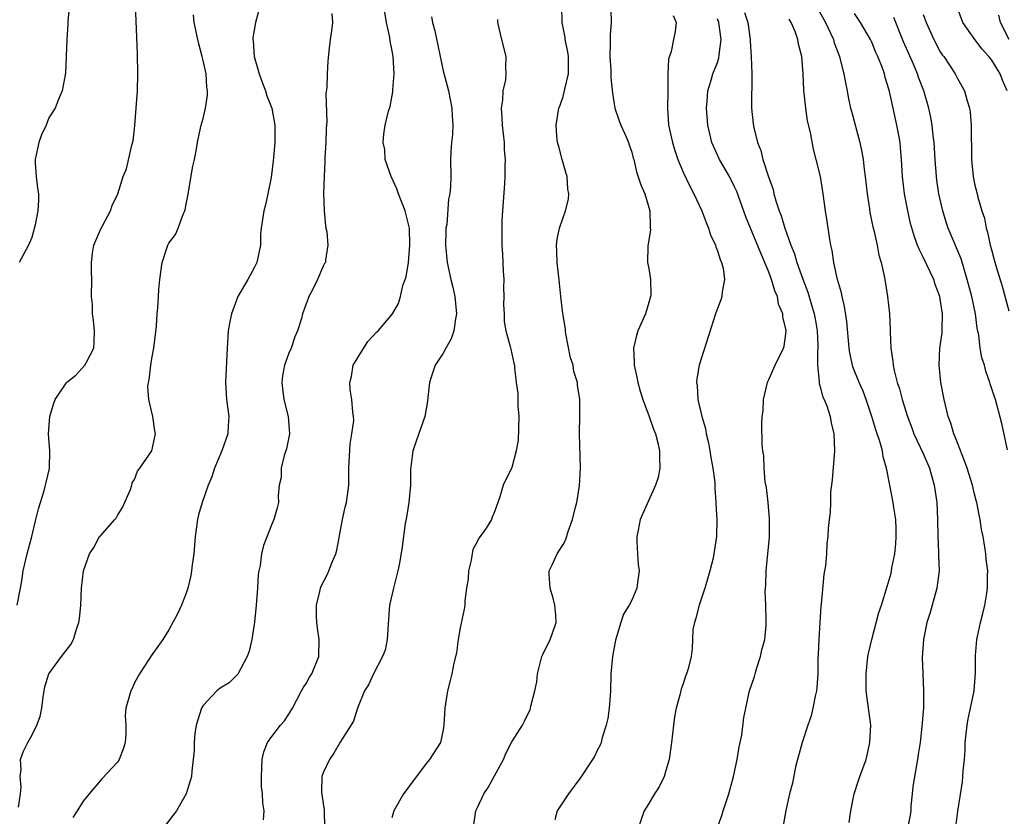
# Model space of a CAD drawing. Units: inches. Extents: x 2586000 to 2589000, y 1521000 to 1524000.
# Drawn here: x 2587542 to 2587656, y 1522586 to 1522679 of the extents above; entities that cross this region are included whole.
import ezdxf

# ---------------------------------------------------------------- set-up
doc = ezdxf.new("R2010")
doc.units = ezdxf.units.IN
doc.header["$MEASUREMENT"] = 0
doc.layers.add('LD25861521_2ft', color=63, linetype='Continuous')

msp = doc.modelspace()

# ---------------------------------------------------------------- linework, layer by layer
at = {"layer": 'LD25861521_2ft'}
for points, elevation in [([(2587541.3, 1522611), (2587541.7, 1522613), (2587541.85, 1522613.85), (2587542, 1522615), (2587542.48, 1522617), (2587542.99, 1522619), (2587543.48, 1522621), (2587543.77, 1522622.23), (2587544.02, 1522623), (2587544.49, 1522624.49), (2587544.62, 1522625), (2587544.67, 1522625.33), (2587545.05, 1522626.95), (2587545.11, 1522629), (2587544.97, 1522631), (2587545.09, 1522633), (2587545.54, 1522634.46), (2587545.74, 1522635), (2587547, 1522636.92), (2587547.07, 1522637), (2587548.14, 1522637.86), (2587549.21, 1522639), (2587549.37, 1522639.37), (2587550.24, 1522641), (2587550.29, 1522641.71), (2587550.32, 1522643), (2587550.22, 1522644.22), (2587550.07, 1522645), (2587550.08, 1522646.08), (2587549.98, 1522647), (2587550, 1522649), (2587549.95, 1522649.95), (2587549.95, 1522651), (2587550.09, 1522652.09), (2587550.23, 1522653), (2587551.07, 1522654.93), (2587551.27, 1522655.27), (2587552.2, 1522657), (2587552.37, 1522657.63), (2587553.04, 1522659), (2587553.65, 1522661), (2587554.07, 1522661.93), (2587554.66, 1522664.66), (2587554.83, 1522665.17), (2587555.03, 1522666.97), (2587555.32, 1522671), (2587555.37, 1522673), (2587555.32, 1522675.32), (2587555.17, 1522679.17), (2587555.11, 1522681)], 8030), ([(2587547.41, 1522681), (2587547.19, 1522679.19), (2587547.21, 1522678.79), (2587547.1, 1522677), (2587546.93, 1522673.07), (2587546.88, 1522672.88), (2587546.56, 1522671), (2587546.07, 1522669.93), (2587545.71, 1522669), (2587545, 1522667.86), (2587544.66, 1522667), (2587544.13, 1522665.87), (2587543.81, 1522665), (2587543.53, 1522663.53), (2587543.4, 1522663), (2587543.41, 1522662.59), (2587543.51, 1522661), (2587543.67, 1522659.67), (2587543.77, 1522659), (2587543.77, 1522658.23), (2587543.72, 1522657), (2587543.38, 1522655.38), (2587543, 1522653.89), (2587542.61, 1522653), (2587541.51, 1522651)], 8032), ([(2587569.65, 1522681), (2587569.11, 1522679), (2587568.81, 1522677.19), (2587568.81, 1522677), (2587568.84, 1522676.84), (2587568.96, 1522675), (2587569.55, 1522673), (2587569.92, 1522671.92), (2587570.28, 1522671), (2587570.44, 1522670.44), (2587571, 1522669), (2587571.36, 1522667), (2587571.37, 1522665), (2587571.22, 1522663.22), (2587571.16, 1522662.84), (2587570.92, 1522660.92), (2587570.55, 1522659), (2587570.28, 1522657.72), (2587570.08, 1522657), (2587569.78, 1522655), (2587569.69, 1522654.31), (2587569.69, 1522653), (2587569.25, 1522651), (2587569, 1522650.46), (2587568.21, 1522649), (2587567.04, 1522647), (2587566.29, 1522645), (2587566.09, 1522644.09), (2587565.92, 1522643), (2587565.8, 1522641), (2587565.62, 1522637), (2587565.67, 1522635.67), (2587565.71, 1522635), (2587565.98, 1522633), (2587565.93, 1522631.93), (2587565.86, 1522631), (2587565.16, 1522629), (2587564.33, 1522627), (2587564.02, 1522625.98), (2587563.59, 1522625), (2587562.88, 1522623), (2587562.47, 1522621.53), (2587562.35, 1522621), (2587562.06, 1522619), (2587561.89, 1522617), (2587561.73, 1522615.73), (2587561.65, 1522615), (2587561.55, 1522614.45), (2587561.2, 1522613), (2587561, 1522612.42), (2587560.46, 1522611), (2587560.02, 1522609.98), (2587559, 1522608.12), (2587558.28, 1522607), (2587556.92, 1522605.08), (2587556.67, 1522604.67), (2587555.58, 1522603), (2587555, 1522601.93), (2587554.71, 1522601.29), (2587554.54, 1522601), (2587553.97, 1522599), (2587553.91, 1522598.09), (2587553.98, 1522597), (2587553.97, 1522595.97), (2587553.89, 1522595), (2587553.69, 1522594.31), (2587553.19, 1522593), (2587553, 1522592.68), (2587551.23, 1522590.77), (2587549.69, 1522589), (2587549, 1522588.14), (2587548.3, 1522587), (2587547.78, 1522586.22)], 8026), ([(2587594.57, 1522585.43), (2587594.8, 1522587), (2587595, 1522587.4), (2587595.76, 1522589), (2587596.27, 1522589.73), (2587597, 1522591.11), (2587598.04, 1522593), (2587598.31, 1522593.69), (2587599, 1522595.05), (2587600.24, 1522597), (2587600.51, 1522597.49), (2587601.15, 1522598.85), (2587601.2, 1522599), (2587601.24, 1522599.24), (2587601.7, 1522601), (2587601.93, 1522602.07), (2587602, 1522603), (2587602.53, 1522605), (2587602.67, 1522605.33), (2587603.49, 1522607), (2587603.74, 1522607.74), (2587604.19, 1522609), (2587604.14, 1522609.86), (2587604.04, 1522611), (2587603.83, 1522611.83), (2587603.48, 1522613), (2587603.36, 1522614.64), (2587603.38, 1522615), (2587603.72, 1522615.72), (2587604.29, 1522617), (2587604.59, 1522617.41), (2587605, 1522618.09), (2587605.33, 1522618.67), (2587605.6, 1522619.6), (2587606.11, 1522621), (2587606.45, 1522622.45), (2587606.59, 1522623), (2587606.92, 1522624.92), (2587607.04, 1522627.04), (2587606.91, 1522631), (2587606.93, 1522633.07), (2587606.93, 1522635), (2587606.68, 1522636.68), (2587606.67, 1522637), (2587606.26, 1522638.26), (2587606.15, 1522639), (2587605.86, 1522639.86), (2587605.32, 1522642.68), (2587605.26, 1522643), (2587605.26, 1522643.26), (2587604.96, 1522645.04), (2587604.74, 1522647), (2587604.58, 1522648.58), (2587604.31, 1522651), (2587604.27, 1522652.27), (2587604.23, 1522653), (2587604.31, 1522653.69), (2587604.56, 1522655), (2587605, 1522656.25), (2587605.28, 1522657), (2587605.63, 1522658.37), (2587605.67, 1522659), (2587605.56, 1522659.56), (2587605.45, 1522661), (2587605.36, 1522661.36), (2587604.87, 1522663), (2587604.5, 1522664.5), (2587604.35, 1522665), (2587604.26, 1522665.74), (2587604.18, 1522667), (2587604.51, 1522669), (2587604.67, 1522669.33), (2587605, 1522670.37), (2587605.17, 1522671), (2587605.2, 1522671.2), (2587605.61, 1522673), (2587605.62, 1522675), (2587605.56, 1522675.56), (2587605.25, 1522677), (2587605.23, 1522677.23), (2587604.87, 1522679), (2587604.84, 1522680.84)], 8016), ([(2587656.81, 1522671), (2587656.25, 1522672.25), (2587655.99, 1522673), (2587655, 1522674.59), (2587654.67, 1522675), (2587653.88, 1522675.88), (2587653.02, 1522677), (2587651.65, 1522679), (2587650.88, 1522681)], 7996), ([(2587541.44, 1522587.44), (2587541.7, 1522589), (2587541.77, 1522589.77), (2587541.65, 1522591), (2587541.78, 1522591.78), (2587541.69, 1522593), (2587542.02, 1522593.98), (2587542.54, 1522595), (2587543, 1522595.8), (2587543.6, 1522597), (2587543.97, 1522598.03), (2587544.16, 1522599), (2587544.32, 1522600.32), (2587544.53, 1522601.47), (2587544.99, 1522603), (2587546.45, 1522605), (2587547.57, 1522606.43), (2587547.87, 1522607), (2587548.22, 1522608.22), (2587548.51, 1522609), (2587548.57, 1522609.43), (2587548.72, 1522611), (2587548.81, 1522613), (2587549.02, 1522615), (2587549.75, 1522617), (2587550.25, 1522617.75), (2587550.92, 1522619), (2587551, 1522619.11), (2587552.7, 1522621), (2587552.83, 1522621.17), (2587553, 1522621.47), (2587553.6, 1522622.4), (2587554.52, 1522624.52), (2587554.69, 1522625), (2587554.73, 1522625.27), (2587555, 1522625.67), (2587555.34, 1522626.66), (2587555.62, 1522627), (2587557.01, 1522629.01), (2587557.44, 1522631), (2587557.36, 1522631.36), (2587557.12, 1522633), (2587556.64, 1522635), (2587556.53, 1522636.53), (2587556.63, 1522637), (2587556.71, 1522637.29), (2587556.88, 1522639), (2587557, 1522639.77), (2587557.23, 1522641), (2587557.56, 1522643.55), (2587557.63, 1522645), (2587557.7, 1522645.7), (2587557.8, 1522647), (2587557.84, 1522647.84), (2587557.96, 1522649), (2587558.2, 1522651), (2587558.87, 1522653), (2587559, 1522653.23), (2587559.76, 1522654.24), (2587560.08, 1522655), (2587560.69, 1522656.69), (2587560.84, 1522657), (2587560.88, 1522657.12), (2587561, 1522657.8), (2587561.22, 1522658.78), (2587561.79, 1522662.21), (2587561.98, 1522663), (2587562.21, 1522664.21), (2587562.33, 1522665), (2587562.44, 1522665.56), (2587562.78, 1522667), (2587563, 1522667.8), (2587563.28, 1522669), (2587563.51, 1522670.49), (2587563.51, 1522671), (2587563.43, 1522671.43), (2587563.33, 1522673), (2587563, 1522674.57), (2587562.9, 1522675), (2587562.48, 1522676.48), (2587562.39, 1522677), (2587561.95, 1522679), (2587561.87, 1522679.87)], 8028), ([(2587578.02, 1522680.02), (2587578.08, 1522679), (2587577.99, 1522678.01), (2587577.82, 1522677), (2587577.66, 1522675.66), (2587577.54, 1522674.46), (2587577.45, 1522673), (2587577.41, 1522671.41), (2587577.3, 1522670.7), (2587577.41, 1522667.41), (2587577.36, 1522666.64), (2587577.3, 1522665), (2587577.18, 1522663.18), (2587577.21, 1522662.79), (2587577.12, 1522661), (2587577.05, 1522659.05), (2587577.1, 1522657), (2587577.28, 1522655.28), (2587577.32, 1522655), (2587577.43, 1522654.57), (2587577.53, 1522653), (2587577.26, 1522651.26), (2587577.27, 1522651), (2587577.15, 1522650.85), (2587577, 1522650.55), (2587576.34, 1522649), (2587575.72, 1522647.72), (2587575.33, 1522647), (2587575.23, 1522646.77), (2587575, 1522646.16), (2587574.6, 1522645), (2587574.46, 1522644.46), (2587573.99, 1522643), (2587573.7, 1522642.3), (2587573.25, 1522641), (2587573, 1522640.4), (2587572.5, 1522639), (2587572.25, 1522637.75), (2587572.16, 1522637), (2587572.27, 1522636.27), (2587572.41, 1522635), (2587572.92, 1522633), (2587573.07, 1522631), (2587572.74, 1522629.26), (2587572.46, 1522628.46), (2587572.11, 1522627), (2587572.08, 1522625.92), (2587571.87, 1522625), (2587571.75, 1522623.75), (2587571.77, 1522623), (2587571.63, 1522622.37), (2587571.26, 1522621), (2587571, 1522620.46), (2587570.03, 1522617.97), (2587569.8, 1522617), (2587569.63, 1522615.63), (2587569.49, 1522615), (2587569.42, 1522614.58), (2587569.32, 1522613), (2587569.17, 1522611), (2587568.97, 1522609.03), (2587568.66, 1522607), (2587568.37, 1522605.63), (2587568.15, 1522605), (2587567.05, 1522602.95), (2587566.04, 1522601.96), (2587565, 1522601.34), (2587564.6, 1522601), (2587563, 1522599.31), (2587562.81, 1522599), (2587562.37, 1522597.63), (2587562.18, 1522597), (2587562.02, 1522596.02), (2587561.93, 1522595), (2587561.95, 1522594.05), (2587561.84, 1522593), (2587561.66, 1522591.66), (2587561.63, 1522591), (2587561.5, 1522590.5), (2587561.03, 1522589), (2587559.88, 1522587), (2587558.35, 1522585)], 8024), ([(2587570.03, 1522585.97), (2587570.12, 1522587), (2587569.95, 1522587.95), (2587569.93, 1522589), (2587569.82, 1522589.82), (2587569.82, 1522591), (2587569.9, 1522593), (2587570.09, 1522593.91), (2587570.5, 1522595), (2587571, 1522595.67), (2587572.03, 1522597), (2587572.48, 1522597.52), (2587573, 1522598.29), (2587573.44, 1522599), (2587574.49, 1522601), (2587574.65, 1522601.35), (2587575, 1522601.88), (2587575.41, 1522602.59), (2587575.66, 1522603), (2587576.49, 1522605), (2587576.54, 1522607), (2587576.34, 1522608.34), (2587576.26, 1522609), (2587576.23, 1522609.77), (2587576.22, 1522611), (2587576.62, 1522612.62), (2587576.69, 1522613), (2587576.78, 1522613.22), (2587577.46, 1522614.54), (2587577.66, 1522615), (2587578.04, 1522616.04), (2587578.46, 1522617), (2587578.59, 1522617.41), (2587579.26, 1522621), (2587579.56, 1522622.44), (2587579.72, 1522623), (2587579.84, 1522623.84), (2587579.98, 1522625), (2587580.01, 1522627), (2587580.16, 1522629.84), (2587580.36, 1522631), (2587580.56, 1522632.56), (2587580.54, 1522633), (2587580.46, 1522633.54), (2587580.36, 1522635), (2587580.15, 1522636.15), (2587580.11, 1522637), (2587580.31, 1522637.69), (2587580.51, 1522639), (2587581, 1522639.82), (2587582.23, 1522641.77), (2587583.19, 1522642.81), (2587583.4, 1522643), (2587585.08, 1522645), (2587585.8, 1522646.2), (2587586.02, 1522647), (2587586.29, 1522648.29), (2587586.58, 1522649), (2587586.69, 1522649.31), (2587586.96, 1522651), (2587587.13, 1522653), (2587587.06, 1522655), (2587587, 1522655.29), (2587586.55, 1522657), (2587585.79, 1522659), (2587585.58, 1522659.58), (2587584.95, 1522661), (2587584.24, 1522663), (2587584.18, 1522664.18), (2587584, 1522665), (2587584.06, 1522665.94), (2587584.25, 1522667), (2587584.63, 1522668.63), (2587584.8, 1522669.2), (2587585.12, 1522670.88), (2587585.12, 1522671.12), (2587585.28, 1522673), (2587585.16, 1522675), (2587585, 1522675.89), (2587584.81, 1522676.81), (2587584.77, 1522677.23), (2587584.4, 1522679), (2587584.18, 1522680.18)], 8022), ([(2587589.65, 1522679.65), (2587589.77, 1522679), (2587590.02, 1522678.02), (2587591, 1522673.35), (2587591.61, 1522671), (2587592.02, 1522669), (2587592.06, 1522668.06), (2587592.13, 1522667), (2587592.08, 1522665.92), (2587591.98, 1522665), (2587591.9, 1522663.9), (2587591.87, 1522663), (2587591.89, 1522661), (2587591.84, 1522659.84), (2587591.76, 1522659), (2587591.61, 1522658.39), (2587591.41, 1522655.41), (2587591.33, 1522655), (2587591.31, 1522654.69), (2587591.29, 1522653), (2587591.48, 1522651), (2587591.91, 1522649), (2587592.12, 1522648.12), (2587592.35, 1522647), (2587592.54, 1522645), (2587592.43, 1522644.43), (2587592.25, 1522643), (2587591.93, 1522642.07), (2587591.31, 1522641), (2587591, 1522640.41), (2587590.05, 1522639), (2587589.6, 1522637.6), (2587589.42, 1522637), (2587589.22, 1522635.22), (2587589.19, 1522634.81), (2587588.86, 1522633), (2587587.87, 1522630.13), (2587587.46, 1522629), (2587587.18, 1522626.82), (2587587.19, 1522625), (2587586.99, 1522623), (2587586.74, 1522621.26), (2587586.55, 1522620.55), (2587586.2, 1522617.8), (2587585.92, 1522615.92), (2587585.73, 1522615), (2587585.2, 1522613), (2587584.75, 1522611), (2587584.62, 1522609.38), (2587584.46, 1522607), (2587584.24, 1522605.76), (2587583.93, 1522605), (2587582.86, 1522603), (2587582.29, 1522601.71), (2587581.84, 1522601), (2587581, 1522599), (2587580.52, 1522597.48), (2587579, 1522595.02), (2587578.26, 1522593.74), (2587577.72, 1522593), (2587577, 1522591.46), (2587576.84, 1522591), (2587576.81, 1522589.19), (2587577, 1522587.87), (2587577.13, 1522587.13), (2587577.14, 1522585)], 8020), ([(2587610.55, 1522680.55), (2587610.61, 1522679), (2587610.47, 1522677.53), (2587610.5, 1522676.5), (2587610.46, 1522675), (2587610.55, 1522673.45), (2587610.57, 1522672.57), (2587610.74, 1522670.74), (2587611.03, 1522669), (2587611.53, 1522667.53), (2587611.73, 1522667), (2587612.37, 1522665.63), (2587612.62, 1522665), (2587612.7, 1522664.7), (2587613, 1522663.87), (2587613.17, 1522663.17), (2587613.23, 1522663), (2587613.55, 1522661.55), (2587614.06, 1522660.06), (2587614.52, 1522659), (2587615.11, 1522657), (2587615.14, 1522655.14), (2587615.17, 1522655), (2587615.19, 1522654.81), (2587614.9, 1522652.9), (2587614.86, 1522651), (2587615, 1522650.29), (2587615.18, 1522649), (2587615.22, 1522647.22), (2587615.18, 1522647), (2587615, 1522646.32), (2587614.61, 1522645), (2587613.71, 1522643), (2587613.54, 1522642.46), (2587613.19, 1522641), (2587613.3, 1522639.3), (2587613.28, 1522639), (2587613.61, 1522637.61), (2587613.7, 1522637), (2587613.98, 1522635.98), (2587614.29, 1522635), (2587615.05, 1522633), (2587615.53, 1522631.53), (2587615.76, 1522631), (2587616.05, 1522629.95), (2587616.26, 1522629), (2587616.23, 1522628.23), (2587616.3, 1522627), (2587616.08, 1522625.92), (2587615.79, 1522625), (2587613.98, 1522621), (2587613.77, 1522619.77), (2587613.58, 1522619), (2587613.59, 1522618.41), (2587613.68, 1522617), (2587613.77, 1522615.77), (2587613.86, 1522615), (2587613.66, 1522613.66), (2587613.61, 1522613), (2587613, 1522611.6), (2587612.7, 1522611), (2587612.05, 1522609.95), (2587611.72, 1522609), (2587611.09, 1522606.91), (2587610.74, 1522605), (2587610.56, 1522603), (2587610.52, 1522601), (2587610.47, 1522600.47), (2587610.38, 1522599), (2587610.21, 1522597.79), (2587610.03, 1522597), (2587609.57, 1522595.57), (2587609.43, 1522595), (2587609.31, 1522594.69), (2587609, 1522594.14), (2587608.64, 1522593.36), (2587608.44, 1522593), (2587607.05, 1522590.95), (2587605.61, 1522589), (2587604.3, 1522587), (2587604.03, 1522585.97)], 8014), ([(2587617.82, 1522679.82), (2587618.17, 1522679), (2587618.06, 1522677.94), (2587617.89, 1522677), (2587617.59, 1522675.59), (2587617.3, 1522674.7), (2587617.23, 1522673), (2587617.23, 1522671.23), (2587617.2, 1522671), (2587617.16, 1522669), (2587617.31, 1522667), (2587617.75, 1522665), (2587618.04, 1522664.04), (2587618.39, 1522663), (2587619, 1522661.54), (2587619.81, 1522659.81), (2587620.25, 1522659), (2587621.18, 1522657), (2587621.67, 1522655.67), (2587621.97, 1522655), (2587622.2, 1522654.2), (2587622.78, 1522653), (2587622.81, 1522652.81), (2587623, 1522652.36), (2587623.32, 1522651.32), (2587623.49, 1522651), (2587623.67, 1522650.33), (2587623.82, 1522649), (2587623.55, 1522647.55), (2587623.5, 1522647), (2587623.38, 1522646.62), (2587623, 1522645.62), (2587622.79, 1522645), (2587620.86, 1522639), (2587620.59, 1522637.41), (2587620.57, 1522637), (2587620.64, 1522636.64), (2587620.72, 1522635), (2587621.18, 1522633), (2587621.62, 1522631.62), (2587621.69, 1522631), (2587621.95, 1522629.95), (2587622.13, 1522629), (2587622.23, 1522628.23), (2587622.47, 1522627), (2587622.68, 1522625.32), (2587622.69, 1522625), (2587622.68, 1522624.68), (2587622.83, 1522623), (2587622.82, 1522622.82), (2587622.94, 1522621), (2587622.91, 1522619), (2587622.59, 1522617), (2587622.49, 1522616.49), (2587622.1, 1522615), (2587621.76, 1522613.76), (2587621.53, 1522613), (2587620.86, 1522611), (2587620.49, 1522609.51), (2587620.31, 1522609), (2587620.15, 1522608.15), (2587620.08, 1522607), (2587620.04, 1522605.96), (2587619.92, 1522605), (2587619.58, 1522603.58), (2587619.41, 1522603), (2587619.28, 1522602.72), (2587619, 1522601.82), (2587618.78, 1522601.22), (2587618.67, 1522600.67), (2587618.2, 1522599), (2587618.01, 1522597.99), (2587617.86, 1522597), (2587617.65, 1522595), (2587617.37, 1522593), (2587617, 1522591.72), (2587616.77, 1522591), (2587616.19, 1522589.81), (2587615.67, 1522589), (2587615, 1522587.86), (2587614.47, 1522587), (2587613.77, 1522585)], 8012), ([(2587626.17, 1522680.17), (2587626.53, 1522679), (2587626.81, 1522677), (2587626.81, 1522676.81), (2587626.93, 1522675), (2587627, 1522673), (2587626.98, 1522669), (2587627.18, 1522667.18), (2587627.25, 1522666.75), (2587627.67, 1522665), (2587628.06, 1522664.06), (2587628.31, 1522663), (2587628.91, 1522661.09), (2587629.49, 1522659.49), (2587629.59, 1522659), (2587629.82, 1522658.18), (2587630.21, 1522657), (2587630.43, 1522656.43), (2587630.85, 1522655), (2587631.57, 1522653), (2587631.98, 1522651.99), (2587632.26, 1522651), (2587632.95, 1522649.05), (2587633.54, 1522647.54), (2587633.96, 1522646.04), (2587634.29, 1522645), (2587634.4, 1522644.4), (2587634.63, 1522643), (2587634.71, 1522641.29), (2587634.71, 1522641), (2587634.66, 1522640.66), (2587634.69, 1522639), (2587634.89, 1522637.11), (2587634.87, 1522637), (2587634.87, 1522636.87), (2587635, 1522636.49), (2587635.29, 1522635.29), (2587635.45, 1522635), (2587635.75, 1522634.25), (2587636.16, 1522633), (2587636.28, 1522632.28), (2587636.58, 1522631), (2587636.65, 1522629), (2587636.38, 1522625.62), (2587636.21, 1522624.21), (2587636.18, 1522623), (2587636.17, 1522621.83), (2587636.04, 1522621), (2587635.94, 1522619.94), (2587635.89, 1522619), (2587635.78, 1522618.22), (2587635.71, 1522617), (2587635.6, 1522615.6), (2587635.5, 1522615), (2587635.41, 1522614.59), (2587635.11, 1522611.11), (2587635.08, 1522610.92), (2587634.83, 1522607), (2587634.76, 1522605.24), (2587634.73, 1522604.73), (2587634.7, 1522603), (2587634.6, 1522601.4), (2587634.55, 1522601), (2587634.4, 1522600.4), (2587634.15, 1522599), (2587633.92, 1522598.08), (2587633.54, 1522597), (2587632.88, 1522595), (2587632.13, 1522592.13), (2587631.75, 1522590.25), (2587631.42, 1522589), (2587631, 1522587.04), (2587630.69, 1522585.31)], 8008), ([(2587634.66, 1522680.66), (2587635.61, 1522679), (2587636.53, 1522677), (2587636.63, 1522676.63), (2587637.23, 1522675), (2587637.33, 1522674.67), (2587637.75, 1522673), (2587637.93, 1522671.93), (2587638.14, 1522671), (2587638.27, 1522670.27), (2587638.54, 1522669), (2587638.63, 1522668.63), (2587639.6, 1522665), (2587639.85, 1522663.85), (2587639.99, 1522663), (2587640.11, 1522661.89), (2587640.24, 1522661), (2587640.46, 1522659), (2587640.74, 1522657.26), (2587640.8, 1522656.8), (2587641.15, 1522655.15), (2587641.25, 1522654.75), (2587641.64, 1522653), (2587641.85, 1522651.85), (2587642.1, 1522651), (2587642.43, 1522649.57), (2587642.53, 1522649), (2587642.85, 1522647), (2587643.06, 1522645), (2587643.16, 1522643.16), (2587643.15, 1522642.85), (2587643.23, 1522641), (2587643.46, 1522639.46), (2587643.49, 1522639), (2587643.61, 1522638.39), (2587643.98, 1522637), (2587644.24, 1522636.24), (2587644.54, 1522635), (2587645.16, 1522633), (2587645.69, 1522631.69), (2587645.93, 1522631), (2587646.26, 1522630.26), (2587647, 1522628.69), (2587647.74, 1522627), (2587648.31, 1522625), (2587648.59, 1522623), (2587648.67, 1522621), (2587648.71, 1522619), (2587648.81, 1522617.19), (2587648.81, 1522616.8), (2587648.86, 1522615), (2587648.6, 1522613), (2587647.83, 1522610.17), (2587647.45, 1522609), (2587647.04, 1522607), (2587646.9, 1522604.9), (2587646.97, 1522603), (2587647.06, 1522601), (2587647.04, 1522599.04), (2587646.87, 1522596.87), (2587646.65, 1522595), (2587646.42, 1522593.58), (2587646.36, 1522593), (2587645.99, 1522591), (2587645.81, 1522589.81), (2587645.71, 1522589), (2587645.57, 1522587.57), (2587645.55, 1522587), (2587645.49, 1522586.51), (2587645.19, 1522585)], 8004), ([(2587650.79, 1522584.79), (2587651.04, 1522586.96), (2587651.6, 1522590.4), (2587651.65, 1522591), (2587651.68, 1522591.68), (2587651.82, 1522593), (2587651.89, 1522594.11), (2587651.92, 1522595), (2587652.13, 1522597), (2587652.26, 1522597.74), (2587652.54, 1522599), (2587652.95, 1522601), (2587653.12, 1522603.12), (2587653.1, 1522605), (2587653.12, 1522605.12), (2587653.26, 1522607), (2587653.36, 1522607.36), (2587653.69, 1522609), (2587653.95, 1522610.05), (2587654.22, 1522611), (2587654.42, 1522612.42), (2587654.53, 1522613), (2587654.51, 1522614.51), (2587654.54, 1522615), (2587654.36, 1522616.36), (2587654.32, 1522617), (2587654.21, 1522617.79), (2587654.01, 1522619), (2587653.83, 1522619.83), (2587653.67, 1522621), (2587653.53, 1522621.53), (2587653.27, 1522623), (2587653.2, 1522623.2), (2587653, 1522623.97), (2587652.76, 1522625), (2587652.13, 1522627), (2587651.84, 1522627.84), (2587651, 1522629.94), (2587650.72, 1522630.72), (2587650.59, 1522631), (2587650.23, 1522632.23), (2587649.94, 1522633), (2587649.44, 1522635), (2587649.08, 1522637), (2587648.88, 1522639), (2587648.97, 1522641), (2587649.21, 1522642.79), (2587649.21, 1522643.21), (2587649.26, 1522645), (2587649, 1522646.7), (2587648.94, 1522647), (2587648.42, 1522648.42), (2587648.24, 1522649), (2587647, 1522651.61), (2587646.53, 1522652.53), (2587646.36, 1522653), (2587645.98, 1522653.98), (2587645.54, 1522655.54), (2587645.2, 1522657), (2587644.82, 1522659), (2587644.59, 1522661), (2587644.48, 1522663), (2587644.38, 1522664.38), (2587644.31, 1522665), (2587644.15, 1522665.85), (2587643.95, 1522667), (2587643.49, 1522669), (2587643.07, 1522670.93), (2587643, 1522671.19), (2587642.58, 1522672.58), (2587642.48, 1522673), (2587642.21, 1522673.79), (2587641.73, 1522675), (2587641.49, 1522675.49), (2587641, 1522676.69), (2587640.86, 1522677), (2587639.71, 1522679), (2587639, 1522680.03)], 8002), ([(2587656.86, 1522629.14), (2587656.2, 1522632.2), (2587655.44, 1522635), (2587655.32, 1522635.32), (2587654.84, 1522636.84), (2587654.8, 1522637), (2587654.31, 1522638.31), (2587654.16, 1522639), (2587653.86, 1522639.86), (2587653.67, 1522641), (2587653.49, 1522642.51), (2587653.31, 1522643.31), (2587653.1, 1522645), (2587652.67, 1522647), (2587652.16, 1522649), (2587651.78, 1522650.22), (2587651.43, 1522651.43), (2587649.94, 1522655), (2587649.7, 1522655.7), (2587649.3, 1522657), (2587648.85, 1522659), (2587648.6, 1522660.6), (2587648.56, 1522661), (2587648.42, 1522663), (2587648.29, 1522665), (2587648.19, 1522665.81), (2587648.06, 1522667), (2587647.91, 1522667.91), (2587647.68, 1522669), (2587647.1, 1522671), (2587646.51, 1522672.51), (2587646.35, 1522673), (2587645.88, 1522674.12), (2587644.72, 1522676.72), (2587643.57, 1522679.57)], 8000), ([(2587647, 1522679.91), (2587647.34, 1522679), (2587648.24, 1522677), (2587649, 1522675.58), (2587649.23, 1522675.23), (2587649.41, 1522675), (2587650.74, 1522673), (2587651, 1522672.45), (2587651.84, 1522671), (2587652.14, 1522669.86), (2587652.42, 1522669), (2587652.51, 1522668.51), (2587652.62, 1522667), (2587652.6, 1522665.4), (2587652.64, 1522664.64), (2587652.65, 1522663), (2587652.84, 1522661), (2587653, 1522660.18), (2587653.3, 1522659), (2587653.38, 1522658.62), (2587653.87, 1522657), (2587654.17, 1522656.17), (2587654.35, 1522655), (2587654.53, 1522654.53), (2587654.83, 1522653), (2587654.88, 1522652.88), (2587655, 1522652.34), (2587655.3, 1522651.3), (2587655.52, 1522650.48), (2587656.21, 1522648.21), (2587657, 1522645.35)], 7998), ([(2587657.04, 1522677), (2587656.04, 1522679), (2587655.85, 1522679.85)], 7994), ([(2587597.34, 1522679.34), (2587597.36, 1522679), (2587597.82, 1522677), (2587598.32, 1522675), (2587598.26, 1522673.74), (2587598.33, 1522673), (2587598.28, 1522672.28), (2587597.95, 1522671), (2587597.93, 1522669.93), (2587597.76, 1522669), (2587597.86, 1522667.86), (2587597.88, 1522667), (2587598.01, 1522665.99), (2587598.1, 1522665), (2587598.12, 1522664.12), (2587598.23, 1522663), (2587598.2, 1522662.2), (2587598.2, 1522661), (2587598.15, 1522660.15), (2587597.91, 1522657), (2587597.85, 1522655.85), (2587597.83, 1522655), (2587597.86, 1522653), (2587597.94, 1522651.94), (2587598.02, 1522649.98), (2587598.07, 1522649), (2587598.05, 1522648.05), (2587598.09, 1522647), (2587598.03, 1522646.03), (2587598.11, 1522645), (2587598.1, 1522644.1), (2587598.33, 1522643), (2587598.83, 1522641.17), (2587598.88, 1522640.88), (2587599.26, 1522639.26), (2587599.31, 1522639), (2587599.31, 1522638.69), (2587599.52, 1522637), (2587599.72, 1522635.72), (2587599.72, 1522634.28), (2587599.84, 1522633), (2587599.75, 1522630.25), (2587599.52, 1522629), (2587599, 1522627.05), (2587598.02, 1522625), (2587597.63, 1522623.63), (2587597, 1522621.89), (2587596.72, 1522621.28), (2587596.63, 1522621), (2587596.01, 1522620.01), (2587595.31, 1522619), (2587595.17, 1522618.83), (2587595, 1522618.48), (2587594.48, 1522617.52), (2587594.26, 1522616.26), (2587593.97, 1522615), (2587593.93, 1522614.07), (2587593.74, 1522613), (2587593.53, 1522611.53), (2587593.53, 1522611), (2587593.47, 1522610.53), (2587593, 1522608.37), (2587592.75, 1522607), (2587592.54, 1522605.46), (2587592.25, 1522604.25), (2587592.02, 1522603), (2587591.8, 1522602.2), (2587591.52, 1522601), (2587591.19, 1522599), (2587591.09, 1522597), (2587591, 1522596.46), (2587590.68, 1522595), (2587589.41, 1522593), (2587589, 1522592.52), (2587587.88, 1522591), (2587587.5, 1522590.5), (2587586.66, 1522589.34), (2587586.39, 1522589), (2587585.23, 1522587), (2587585, 1522586.19)], 8018), ([(2587622.98, 1522585), (2587623.53, 1522586.47), (2587623.66, 1522587), (2587624.33, 1522589), (2587624.87, 1522591), (2587625.29, 1522593), (2587625.53, 1522594.47), (2587625.66, 1522595), (2587625.83, 1522595.83), (2587626.1, 1522597.9), (2587626.3, 1522599), (2587626.68, 1522600.68), (2587626.76, 1522601), (2587627.31, 1522602.69), (2587627.39, 1522603), (2587627.57, 1522603.57), (2587628.04, 1522605), (2587628.2, 1522605.8), (2587628.53, 1522607), (2587628.69, 1522608.69), (2587628.7, 1522609.3), (2587628.65, 1522611), (2587628.57, 1522612.57), (2587628.6, 1522613), (2587628.65, 1522613.35), (2587628.67, 1522615), (2587629.06, 1522618.94), (2587629.08, 1522621.08), (2587628.91, 1522623), (2587628.72, 1522624.72), (2587628.59, 1522625.41), (2587628.46, 1522627), (2587628.43, 1522628.43), (2587628.29, 1522629), (2587628.21, 1522629.79), (2587628.19, 1522632.19), (2587628.23, 1522633), (2587628.33, 1522633.67), (2587628.38, 1522635), (2587628.85, 1522637), (2587628.89, 1522637.11), (2587629, 1522637.32), (2587629.74, 1522639), (2587630.72, 1522641), (2587630.78, 1522641.22), (2587631, 1522642.67), (2587631.03, 1522643), (2587631, 1522643.19), (2587630.63, 1522644.63), (2587630.63, 1522645), (2587630.14, 1522646.14), (2587630, 1522647), (2587629.69, 1522647.69), (2587629.33, 1522649), (2587629, 1522649.85), (2587628.52, 1522651), (2587628.06, 1522652.06), (2587626.32, 1522656.32), (2587625.25, 1522659.25), (2587625, 1522659.82), (2587624.42, 1522661), (2587623.26, 1522663), (2587622.54, 1522664.54), (2587622.35, 1522665), (2587621.89, 1522667), (2587621.74, 1522669), (2587621.81, 1522669.81), (2587621.89, 1522671), (2587622.27, 1522672.27), (2587622.48, 1522673), (2587623, 1522674.33), (2587623.17, 1522674.83), (2587623.2, 1522675.2), (2587623.44, 1522677), (2587623.17, 1522679), (2587623, 1522679.43)], 8010), ([(2587638.36, 1522585.64), (2587638.56, 1522587), (2587638.97, 1522589), (2587639.45, 1522590.55), (2587639.63, 1522591), (2587640.34, 1522593), (2587640.48, 1522593.52), (2587640.8, 1522595), (2587640.89, 1522597), (2587640.37, 1522601), (2587640.35, 1522603), (2587640.57, 1522605), (2587640.63, 1522605.37), (2587641, 1522607), (2587641.85, 1522610.15), (2587642.15, 1522611), (2587642.82, 1522613.18), (2587643.26, 1522614.74), (2587643.31, 1522615), (2587643.36, 1522615.36), (2587643.7, 1522617), (2587643.83, 1522618.17), (2587643.87, 1522619), (2587643.86, 1522619.86), (2587643.82, 1522621), (2587643.58, 1522622.42), (2587643.52, 1522623), (2587643.1, 1522625), (2587642.73, 1522627), (2587642.33, 1522628.33), (2587642.25, 1522629), (2587642, 1522630), (2587641.47, 1522631.47), (2587641.03, 1522633), (2587640.36, 1522635), (2587639.99, 1522635.99), (2587639.55, 1522637), (2587638.82, 1522638.82), (2587638.76, 1522639), (2587638.46, 1522640.46), (2587638.36, 1522641), (2587638.1, 1522644.1), (2587637.84, 1522645.84), (2587637.55, 1522647), (2587637.46, 1522647.46), (2587637.01, 1522649), (2587636.6, 1522651), (2587636.4, 1522652.4), (2587636.24, 1522653), (2587636.06, 1522653.94), (2587635.81, 1522655.81), (2587635.61, 1522657), (2587635.34, 1522659), (2587635.01, 1522661), (2587634.52, 1522663), (2587634.21, 1522664.21), (2587633.86, 1522666.14), (2587633.53, 1522667.53), (2587633.3, 1522669), (2587633.08, 1522671.08), (2587633.01, 1522673), (2587632.85, 1522675), (2587632.45, 1522676.45), (2587632.37, 1522677), (2587632.06, 1522677.94), (2587631.6, 1522679), (2587631.36, 1522679.36)], 8006)]:
    msp.add_lwpolyline(points, dxfattribs=dict(at, elevation=elevation))

doc.saveas('drawing.dxf')
